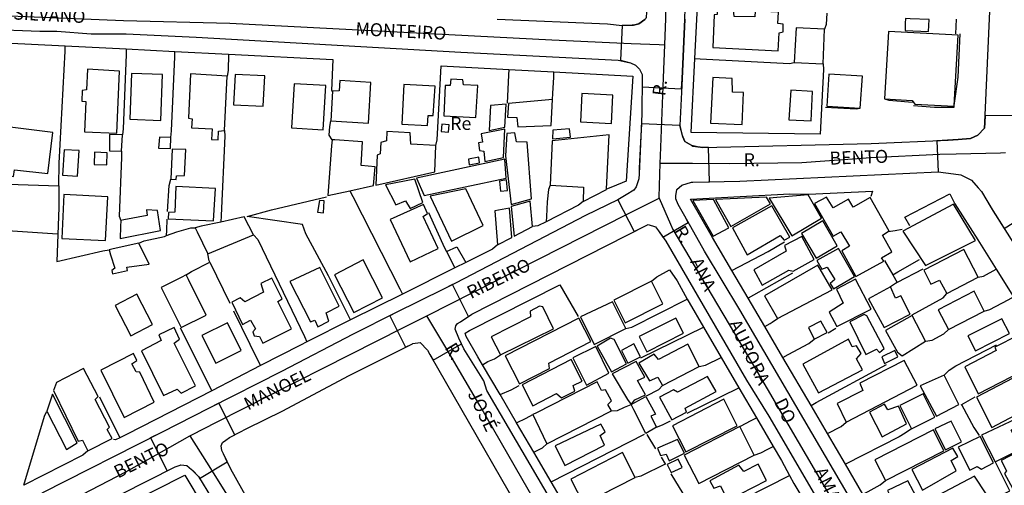
# Model space of a CAD drawing. Units: millimetres. Extents: x 185526 to 187942, y 1677057 to 1679832.
# Drawn here: x 187574 to 187764, y 1677760 to 1677850 of the extents above; entities that cross this region are included whole.
import ezdxf
from ezdxf.enums import TextEntityAlignment as Align

# ---------------------------------------------------------------- set-up
doc = ezdxf.new("R2010")
doc.units = ezdxf.units.MM
doc.header["$LTSCALE"] = 8
doc.header["$MEASUREMENT"] = 0
for name, color, linetype in [('V-CRUZAMENTO', 1, 'Continuous'), ('V-EDIFICACAO', 7, 'Continuous'), ('V-EIXO_DE_LOGRADOURO', 3, 'Continuous'), ('V-LOTE', 1, 'Continuous'), ('V-NOME_DOS_LOGRADOUROS', 7, 'Continuous'), ('V-QUADRA', 2, 'Continuous'), ('V-TESTADA', 161, 'Continuous')]:
    doc.layers.add(name, color=color, linetype=linetype)

msp = doc.modelspace()

# ---------------------------------------------------------------- linework, layer by layer
at = {"layer": 'V-CRUZAMENTO'}
for points in [[(187694.23, 1677838.73), (187694.23, 1677838.73), (187694.214, 1677836.821), (187701.823, 1677836.473), (187701.91, 1677838.38), (187701.91, 1677838.38), (187702.44, 1677849.85), (187702.44, 1677849.85), (187702.535, 1677851.925), (187695.166, 1677852.261), (187694.99, 1677850.18), (187694.99, 1677850.18), (187694.97, 1677849.99), (187694.75, 1677849.83), (187694.75, 1677849.83), (187693.61, 1677848.97), (187692.58, 1677848.7), (187692.32, 1677848.69), (187690.38, 1677848.64), (187690.05, 1677841.977), (187691.97, 1677841.43), (187692.97, 1677841.02), (187693.74, 1677840.22), (187694.23, 1677839.19)], [(187696.83, 1677809.86), (187697.35, 1677809.12), (187697.35, 1677809.12), (187698.211, 1677807.918), (187703.126, 1677810.701), (187702.43, 1677811.93), (187702.43, 1677811.93), (187701.16, 1677814.16), (187700.72, 1677815.29), (187700.7, 1677815.87), (187700.93, 1677817.04), (187701.89, 1677817.93), (187703.75, 1677818.45), (187704.02, 1677818.46), (187704.02, 1677818.46), (187707.189, 1677818.541), (187707.02, 1677825.158), (187705.91, 1677825.13), (187704.914, 1677825.284), (187703.81, 1677825.53), (187703.81, 1677825.53), (187702.47, 1677826.31), (187702.07, 1677827.19), (187702.07, 1677827.19), (187701.5, 1677829.4), (187694.083, 1677829.741), (187693.919, 1677826.188), (187693.69, 1677821.205), (187693.64, 1677820.11), (187693.6, 1677819.13), (187693.06, 1677817.56), (187692.61, 1677816.94), (187691.18, 1677816.07), (187689.56, 1677815.08), (187692.667, 1677808.97), (187695.36, 1677810.34)], [(187652.89, 1677786.15), (187653.37, 1677785.32), (187653.37, 1677785.32), (187654.001, 1677784.221), (187659.451, 1677787.348), (187658.95, 1677788.47), (187658.95, 1677788.47), (187658.2, 1677790.16), (187658.36, 1677790.81), (187658.69, 1677791.24), (187659.25, 1677791.61), (187659.25, 1677791.61), (187660.774, 1677792.631), (187657.725, 1677798.754), (187656.01, 1677797.9), (187656.01, 1677797.9), (187646.76, 1677793.3), (187646.76, 1677793.3), (187645.621, 1677792.732), (187648.632, 1677786.687), (187650.01, 1677787.38), (187650.01, 1677787.38), (187650.08, 1677787.42), (187651.47, 1677787.58)], [(187609.022, 1677761.402), (187614.316, 1677764.657), (187613.59, 1677766.17), (187613.59, 1677766.17), (187613.29, 1677766.79), (187613.19, 1677767.68), (187613.4, 1677768.35), (187614.08, 1677768.82), (187614.08, 1677768.82), (187614.77, 1677769.3), (187615.791, 1677769.84), (187612.706, 1677775.904), (187610.85, 1677774.96), (187601.67, 1677770.3), (187601.67, 1677770.3), (187599.566, 1677769.23), (187602.785, 1677762.9), (187604.28, 1677763.66), (187605.28, 1677764), (187605.28, 1677764), (187605.41, 1677764.05), (187606.53, 1677763.9), (187607.45, 1677763.18), (187608.79, 1677761.78)]]:
    msp.add_lwpolyline(points, close=True, dxfattribs=at)
msp.add_lwpolyline([(187769.616, 1677831.24), (187760.26, 1677831.309), (187760.2, 1677829.99), (187760.2, 1677829.99), (187760.15, 1677828.85), (187758.89, 1677827.54), (187757.49, 1677826.89), (187755.06, 1677826.7), (187750.987, 1677826.462), (187751.23, 1677820.48), (187754.16, 1677820.11), (187755.61, 1677819.92), (187757.63, 1677818.88), (187758.94, 1677817.41), (187759.02, 1677817.32), (187759.61, 1677816.66), (187761.839, 1677812.886), (187763.961, 1677809.54), (187771.605, 1677814.389)], dxfattribs=at)
at = {"layer": 'V-EDIFICACAO'}
for points in [[(187711.94, 1677850.4), (187711.83, 1677851.79), (187708.65, 1677851.97), (187708.65, 1677850.76), (187708.13, 1677850.73), (187707.84, 1677844.4), (187720.43, 1677843.74), (187720.61, 1677847.21), (187721.42, 1677847.4), (187721.42, 1677848.9), (187720.39, 1677849.01), (187720.5, 1677851.24), (187716, 1677851.42), (187715.96, 1677850.29), (187711.94, 1677850.4)], [(187744.94, 1677849.99), (187744.91, 1677849.07), (187744.87, 1677847.69), (187749.4, 1677847.47), (187749.51, 1677849.81), (187745.86, 1677849.95), (187744.94, 1677849.99)], [(187723.87, 1677848.2), (187723.5, 1677841.54), (187729.1, 1677841.29), (187729.35, 1677847.91), (187723.87, 1677848.2)], [(187754.33, 1677833.09), (187754.34, 1677833.09), (187754.35, 1677833.23), (187755.11, 1677846.81), (187741.65, 1677847.51), (187740.88, 1677834.52), (187746.22, 1677834.23), (187746.77, 1677833.49)], [(187587.4, 1677840.26), (187587.25, 1677836.27), (187586.37, 1677836.13), (187586.3, 1677834.08), (187587.07, 1677834.01), (187586.85, 1677828.19), (187593.07, 1677827.93), (187593.58, 1677839.86), (187587.4, 1677840.26)], [(187595.92, 1677839.38), (187595.59, 1677830.64), (187601.56, 1677830.38), (187601.89, 1677839.2), (187595.92, 1677839.38)], [(187607.26, 1677839.31), (187606.9, 1677830.79), (187607.59, 1677830.68), (187607.48, 1677828.96), (187611.4, 1677828.74), (187611.33, 1677826.69), (187612.57, 1677826.62), (187612.68, 1677828.3), (187613.78, 1677828.41), (187614.33, 1677838.91), (187607.26, 1677839.31)], [(187615.83, 1677839.24), (187615.57, 1677833.38), (187621.28, 1677833.13), (187621.57, 1677838.95), (187615.83, 1677839.24)], [(187657.42, 1677838.29), (187657.28, 1677837.08), (187656.33, 1677837.08), (187656.03, 1677831.26), (187662.22, 1677830.9), (187662.62, 1677837.08), (187659.8, 1677837.23), (187659.73, 1677838.21), (187657.42, 1677838.29)], [(187711.61, 1677835.84), (187711.57, 1677838.47), (187707.84, 1677838.62), (187707.4, 1677829.84), (187713.51, 1677829.58), (187713.73, 1677835.73), (187711.61, 1677835.84)], [(187730.2, 1677839.27), (187729.79, 1677833.13), (187736.23, 1677832.73), (187736.64, 1677838.91), (187730.2, 1677839.27)], [(187627.24, 1677837.41), (187626.69, 1677828.92), (187632.8, 1677828.55), (187633.35, 1677837.08), (187627.24, 1677837.41)], [(187636.02, 1677838.03), (187635.91, 1677836.06), (187634.63, 1677835.98), (187634.3, 1677830.31), (187641.51, 1677829.87), (187641.98, 1677837.67), (187636.02, 1677838.03)], [(187648.31, 1677837.3), (187647.95, 1677829.65), (187652.89, 1677829.4), (187653, 1677831.3), (187654.02, 1677831.3), (187654.35, 1677836.97), (187648.31, 1677837.3)], [(187722.84, 1677836.17), (187722.48, 1677830.46), (187726.79, 1677830.27), (187727.01, 1677835.95), (187722.84, 1677836.17)], [(187668.47, 1677833.6), (187668.29, 1677831.01), (187670.08, 1677830.9), (187670.27, 1677829.14), (187676.71, 1677829.36), (187676.96, 1677834.41), (187668.47, 1677833.6)], [(187682.6, 1677835.58), (187682.34, 1677830.09), (187688.3, 1677829.76), (187688.6, 1677835.21), (187682.6, 1677835.58)], [(187665, 1677833.24), (187664.78, 1677828.45), (187667.82, 1677829.07), (187668.03, 1677833.53), (187665, 1677833.24)], [(187572.51, 1677829.07), (187572.18, 1677826.84), (187565.81, 1677827.64), (187565.08, 1677821.71), (187569.18, 1677821.24), (187569.14, 1677819.52), (187571.37, 1677818.71), (187571.7, 1677819.7), (187573.2, 1677819.55), (187573.38, 1677820.84), (187579.79, 1677820.18), (187580.77, 1677828.04), (187572.51, 1677829.07)], [(187655.67, 1677829.65), (187655.56, 1677828.23), (187656.91, 1677828.12), (187657.1, 1677829.54), (187655.67, 1677829.65)], [(187663.24, 1677827.79), (187663.46, 1677826.18), (187662.69, 1677826.03), (187662.88, 1677824.6), (187663.72, 1677824.42), (187663.97, 1677822.48), (187667.52, 1677823.21), (187667.82, 1677828.66), (187663.24, 1677827.79)], [(187677.04, 1677828.48), (187676.96, 1677826.8), (187680.44, 1677827.16), (187680.25, 1677828.77), (187677.04, 1677828.48)], [(187591.68, 1677827.68), (187591.64, 1677824.49), (187593.98, 1677824.42), (187594.17, 1677827.57), (187591.68, 1677827.68)], [(187601.26, 1677827.16), (187601.12, 1677825.04), (187603.42, 1677824.97), (187603.46, 1677827.05), (187601.26, 1677827.16)], [(187654.5, 1677825.55), (187649.67, 1677825.81), (187649.59, 1677827.97), (187645.09, 1677828.26), (187644.99, 1677826.43), (187643.92, 1677826.14), (187643.81, 1677823.95), (187643.23, 1677823.69), (187642.94, 1677817.91), (187654.28, 1677820.47)], [(187669.72, 1677827.97), (187668.18, 1677827.82), (187667.93, 1677823.54), (187668.99, 1677814.18), (187672.9, 1677815.27), (187672.06, 1677826.21), (187670.05, 1677826.25), (187669.72, 1677827.97)], [(187676.52, 1677817.87), (187682.93, 1677817.51), (187682.85, 1677814.73), (187687.35, 1677817.07), (187687.35, 1677817.11), (187687.86, 1677827.57), (187676.89, 1677826.43)], [(187603.75, 1677824.86), (187603.5, 1677819.04), (187604.52, 1677818.97), (187604.56, 1677819.7), (187606.13, 1677819.74), (187606.35, 1677824.75), (187603.75, 1677824.86)], [(187637.93, 1677816.84), (187642.53, 1677817.83), (187642.79, 1677821.42), (187640.12, 1677821.68), (187640.41, 1677826.25), (187635.06, 1677826.61), (187634.52, 1677826.65), (187634.43, 1677825.5), (187633.72, 1677815.93)], [(187582.9, 1677824.68), (187582.6, 1677819.81), (187585.49, 1677819.66), (187585.79, 1677824.57), (187582.9, 1677824.68)], [(187588.75, 1677824.24), (187588.68, 1677821.9), (187591.13, 1677821.79), (187591.2, 1677824.13), (187588.75, 1677824.24)], [(187650.8, 1677819.26), (187652.23, 1677815.9), (187668.07, 1677819.23), (187667.78, 1677822.88), (187650.8, 1677819.26)], [(187660.79, 1677822.92), (187660.94, 1677821.82), (187662.88, 1677822.23), (187662.77, 1677823.29), (187660.79, 1677822.92)], [(187644.8, 1677817.94), (187646.78, 1677814.1), (187648.64, 1677814.91), (187649.56, 1677813.41), (187652.01, 1677814.58), (187650.47, 1677819.08), (187644.8, 1677817.94)], [(187604.45, 1677817.62), (187604.23, 1677812.71), (187603.02, 1677812.64), (187602.95, 1677811.4), (187611.69, 1677811.03), (187612.06, 1677817.25), (187604.45, 1677817.62)], [(187653.44, 1677815.79), (187657.53, 1677807.15), (187663.64, 1677810.12), (187660.28, 1677817.21), (187653.44, 1677815.79)], [(187666.79, 1677818.64), (187666.97, 1677816.74), (187668.33, 1677816.88), (187668.14, 1677818.9), (187666.79, 1677818.64)], [(187582.86, 1677816.12), (187582.49, 1677807.66), (187590.91, 1677807.22), (187591.35, 1677815.68), (187582.86, 1677816.12)], [(187708.35, 1677815.13), (187711.28, 1677809.93), (187718.93, 1677814.29), (187718.2, 1677815.6), (187708.35, 1677815.13)], [(187718.67, 1677815.42), (187723.06, 1677808.14), (187728.77, 1677811.54), (187726.21, 1677816.01), (187718.67, 1677815.42)], [(187741.64, 1677808.96), (187741.83, 1677809.07), (187738.12, 1677815.53), (187734.88, 1677813.66), (187733.97, 1677815.21), (187731.02, 1677813.52), (187729.71, 1677815.62), (187727.41, 1677814.35), (187731.01, 1677808.11), (187732.48, 1677808.92), (187734.15, 1677806.13), (187732.67, 1677805.23), (187735.41, 1677800.34), (187740.75, 1677803.28), (187740.35, 1677803.94), (187742.29, 1677805.06), (187740.5, 1677808.28)], [(187632.11, 1677814.94), (187631.74, 1677812.68), (187632.84, 1677812.6), (187632.98, 1677814.91), (187632.11, 1677814.94)], [(187652.05, 1677811.87), (187652.89, 1677812.42), (187652.12, 1677814.21), (187645.72, 1677811.29), (187649.59, 1677803.16), (187654.94, 1677805.72), (187652.05, 1677811.87)], [(187665.88, 1677812.93), (187666.35, 1677806.42), (187669.13, 1677807.85), (187668.69, 1677813.48), (187665.88, 1677812.93)], [(187669.02, 1677813.81), (187669.61, 1677808.1), (187673.12, 1677809.97), (187672.64, 1677814.83), (187669.02, 1677813.81)], [(187707.99, 1677815.13), (187704, 1677814.94), (187707.91, 1677808.07), (187710.95, 1677809.71), (187707.99, 1677815.13)], [(187711.61, 1677809.68), (187714.43, 1677804.48), (187720.83, 1677808.18), (187721.56, 1677807.33), (187722.7, 1677807.92), (187719.18, 1677813.92), (187711.61, 1677809.68)], [(187744.43, 1677809.05), (187748.82, 1677802.43), (187758.4, 1677807.26), (187754.2, 1677814.25), (187744.43, 1677809.05)], [(187593.84, 1677811.1), (187593.79, 1677809.96), (187593.69, 1677807.63), (187601.45, 1677809.16), (187600.9, 1677813.01), (187598.81, 1677813.12), (187598.89, 1677812.09), (187594.45, 1677811.22), (187593.84, 1677811.1)], [(187610.59, 1677804.66), (187619.41, 1677808.32), (187617.58, 1677811.8), (187613.08, 1677810.8), (187609.34, 1677809.98), (187608.14, 1677809.71), (187608.51, 1677808.94)], [(187724.89, 1677808.62), (187727.74, 1677803.82), (187731.77, 1677806.24), (187729.03, 1677811.03), (187724.89, 1677808.62)], [(187721.63, 1677806.27), (187721.96, 1677805.18), (187715.71, 1677801.63), (187717.35, 1677798.66), (187722.48, 1677801.55), (187723.32, 1677801.33), (187727.38, 1677803.6), (187724.96, 1677807.99), (187721.63, 1677806.27)], [(187591.57, 1677805.43), (187591.87, 1677804.46), (187592.67, 1677801.92), (187592.12, 1677801.48), (187592.23, 1677800.82), (187595.15, 1677801.48), (187595.01, 1677802.1), (187599.32, 1677802.72), (187597.31, 1677806.75), (187592.38, 1677805.62), (187591.57, 1677805.43)], [(187727.89, 1677803.38), (187728.84, 1677801.7), (187729.87, 1677802.14), (187731.37, 1677799.72), (187730.45, 1677798.96), (187731.07, 1677797.93), (187735.1, 1677800.31), (187732.03, 1677805.72), (187727.89, 1677803.38)], [(187748.45, 1677801.55), (187749.84, 1677798.81), (187751.49, 1677799.58), (187752.92, 1677797.05), (187758.95, 1677800.16), (187756.21, 1677805.54), (187748.45, 1677801.55)], [(187626.4, 1677799.32), (187630.35, 1677791.57), (187631.19, 1677791.89), (187631.81, 1677790.65), (187633.9, 1677791.71), (187633.39, 1677793.29), (187635.87, 1677794.57), (187632.14, 1677802.07), (187626.4, 1677799.32)], [(187635, 1677800.64), (187638.73, 1677793.39), (187644.22, 1677796.21), (187640.48, 1677803.53), (187635, 1677800.64)], [(187728.09, 1677802.47), (187717.81, 1677796.61), (187720.27, 1677792.24), (187730.81, 1677797.75), (187728.09, 1677802.47)], [(187606.42, 1677800.64), (187605.46, 1677800.15), (187601.63, 1677798.22), (187605.47, 1677790.5), (187610.3, 1677792.88), (187606.87, 1677799.75), (187606.42, 1677800.64)], [(187620.8, 1677798.99), (187621.31, 1677797.31), (187617.69, 1677795.44), (187616.81, 1677796.18), (187615.24, 1677795.37), (187617.29, 1677791.09), (187618.83, 1677791.93), (187619.78, 1677790.21), (187619.26, 1677789.66), (187619.52, 1677788.89), (187620.54, 1677788.78), (187621.2, 1677787.5), (187626.69, 1677790.21), (187624.06, 1677795.48), (187624.9, 1677796.03), (187622.92, 1677799.98), (187620.8, 1677798.99)], [(187688.78, 1677795.74), (187690.94, 1677791.38), (187698.22, 1677795.04), (187696.02, 1677799.4), (187688.78, 1677795.74)], [(187731.66, 1677797.86), (187732.94, 1677795.15), (187730.23, 1677793.47), (187731.7, 1677790.69), (187738.35, 1677794.05), (187735.35, 1677799.83), (187731.66, 1677797.86)], [(187737.81, 1677795.99), (187740.84, 1677790.47), (187745.82, 1677793.03), (187744.03, 1677796.58), (187743, 1677796.14), (187742.05, 1677798.33), (187737.81, 1677795.99)], [(187592.74, 1677794.71), (187595.78, 1677788.86), (187599.91, 1677791.05), (187596.95, 1677796.94), (187592.74, 1677794.71)], [(187751.27, 1677793.91), (187753.21, 1677790.14), (187760.09, 1677793.65), (187758.15, 1677797.49), (187751.27, 1677793.91)], [(187674.47, 1677794.57), (187672.64, 1677793.65), (187672.72, 1677792.55), (187665.14, 1677788.71), (187666.94, 1677785.2), (187677.14, 1677790.21), (187675.13, 1677794.46), (187674.47, 1677794.57)], [(187682.34, 1677792.55), (187685.01, 1677787.21), (187691.08, 1677790.28), (187688.52, 1677795.44), (187682.34, 1677792.55)], [(187737, 1677792.99), (187734.22, 1677791.6), (187737.29, 1677785.31), (187739.34, 1677786.3), (187739.96, 1677785.71), (187740.84, 1677786.44), (187737.51, 1677792.74), (187737, 1677792.99)], [(187741.1, 1677789.92), (187743.4, 1677785.75), (187744.28, 1677785.02), (187748.82, 1677787.87), (187746.22, 1677792.81), (187741.1, 1677789.92)], [(187609.46, 1677788.97), (187612.13, 1677783.63), (187617, 1677786.04), (187614.36, 1677791.42), (187609.46, 1677788.97)], [(187667.85, 1677785.05), (187670.6, 1677779.64), (187676.41, 1677782.6), (187676.27, 1677783.63), (187684.32, 1677787.8), (187682.01, 1677792.3), (187667.85, 1677785.05)], [(187693.65, 1677788.75), (187695.11, 1677785.78), (187702.17, 1677789.41), (187700.71, 1677792.3), (187693.65, 1677788.75)], [(187726.24, 1677790.5), (187727.38, 1677788.24), (187729.87, 1677789.52), (187728.62, 1677791.71), (187726.24, 1677790.5)], [(187756.98, 1677788.86), (187758.44, 1677785.97), (187764.95, 1677789.33), (187763.49, 1677792.19), (187756.98, 1677788.86)], [(187597.79, 1677785.97), (187602.07, 1677777.37), (187604.7, 1677778.65), (187605.47, 1677777.88), (187608.25, 1677779.27), (187604.12, 1677787.47), (187605.14, 1677788.24), (187604.12, 1677790.47), (187601.15, 1677789.08), (187601.59, 1677787.98), (187597.79, 1677785.97)], [(187756.36, 1677782.93), (187758.92, 1677777.7), (187769.67, 1677783.26), (187766.71, 1677789.04), (187762.17, 1677786.7), (187762.43, 1677786.04), (187756.36, 1677782.93)], [(187688.12, 1677788.42), (187685.6, 1677786.92), (187688.34, 1677781.94), (187691.19, 1677783.52), (187688.82, 1677788.2), (187688.12, 1677788.42)], [(187690.24, 1677786.04), (187691.45, 1677783.63), (187693.9, 1677784.83), (187692.62, 1677787.36), (187690.24, 1677786.04)], [(187693.61, 1677783.63), (187695.66, 1677780.22), (187697.23, 1677780.96), (187698.15, 1677779.35), (187705.21, 1677783), (187703.05, 1677787.28), (187697.38, 1677784.32), (187696.57, 1677785.38), (187693.61, 1677783.63)], [(187725.15, 1677783.44), (187728.18, 1677777.92), (187736.64, 1677782.35), (187735.54, 1677784.43), (187736.38, 1677785.46), (187735.54, 1677786.96), (187734.7, 1677786.77), (187734, 1677788.24), (187725.15, 1677783.44)], [(187596.8, 1677781.98), (187595.96, 1677783.52), (187596.91, 1677784.14), (187596.29, 1677785.49), (187589.96, 1677782.27), (187594.49, 1677773.16), (187600.24, 1677776.13), (187597.5, 1677781.87), (187596.8, 1677781.98)], [(187680.91, 1677784.65), (187683.51, 1677779.42), (187687.83, 1677781.69), (187685.34, 1677786.81), (187680.91, 1677784.65)], [(187740.37, 1677784.83), (187740.88, 1677783.59), (187743.48, 1677784.87), (187742.89, 1677786.08), (187740.37, 1677784.83)], [(187671.11, 1677779.46), (187673.16, 1677775.43), (187677.73, 1677777.77), (187678.72, 1677776.93), (187681.28, 1677778.25), (187680.95, 1677779.31), (187682.71, 1677780.19), (187680.55, 1677784.36), (187671.11, 1677779.46)], [(187692.11, 1677775.65), (187692.81, 1677776.03), (187694.96, 1677777.19), (187696.82, 1677773.82), (187695.89, 1677773.4), (187696.98, 1677771.33), (187694.96, 1677770.09), (187692.62, 1677774.66), (187692.11, 1677775.65), (187692.81, 1677776.55), (187694.87, 1677777.55), (187693.33, 1677780.28), (187694.73, 1677780.93), (187693.08, 1677783.97), (187688.46, 1677781.57), (187691.42, 1677776.66)], [(187736.16, 1677779.78), (187736.75, 1677778.36), (187731.77, 1677775.87), (187733.49, 1677772.25), (187747.17, 1677779.38), (187744.68, 1677784.17), (187736.16, 1677779.78)], [(187586.63, 1677782.6), (187581.43, 1677779.93), (187580.85, 1677778.36), (187585.64, 1677768.59), (187586.48, 1677768.81), (187587.51, 1677766.72), (187592.15, 1677769.1), (187591.2, 1677770.86), (187591.64, 1677771.33), (187588.9, 1677776.6), (187589.48, 1677777.19), (187586.63, 1677782.6)], [(187747.76, 1677779.24), (187750.9, 1677773.45), (187755.22, 1677775.65), (187752.37, 1677781.32), (187747.76, 1677779.24)], [(187758.62, 1677777.11), (187761.59, 1677771.22), (187772.89, 1677777.19), (187769.93, 1677782.97), (187758.62, 1677777.11)], [(187673.16, 1677773.71), (187673.74, 1677772.53), (187675.9, 1677768.11), (187688.34, 1677774.44), (187687.61, 1677775.65), (187688.3, 1677776.35), (187687.17, 1677778.47), (187686.4, 1677778.39), (187685.56, 1677780.04), (187673.89, 1677774.08), (187673.16, 1677773.71)], [(187701.07, 1677778.06), (187700.3, 1677778.5), (187697.6, 1677777.11), (187699.94, 1677772.72), (187702.79, 1677774.22), (187702.54, 1677774.96), (187708.5, 1677778.14), (187706.82, 1677781.03), (187701.07, 1677778.06)], [(187580.67, 1677777.63), (187579.6, 1677774.37), (187583.37, 1677767.02), (187585.46, 1677768.26), (187580.67, 1677777.63)], [(187743.84, 1677775.47), (187746.11, 1677771), (187750.58, 1677773.24), (187748.34, 1677777.74), (187743.84, 1677775.47)], [(187700.09, 1677771.59), (187702.65, 1677766.54), (187712.52, 1677771.55), (187709.96, 1677776.71), (187700.09, 1677771.59)], [(187741.54, 1677774.66), (187740.92, 1677775.72), (187738.03, 1677774.22), (187740.44, 1677769.47), (187745.12, 1677771.92), (187743.59, 1677775.32), (187741.54, 1677774.66)], [(187677.51, 1677767.71), (187679.34, 1677763.94), (187686.99, 1677767.82), (187686.15, 1677769.72), (187687.1, 1677770.38), (187686.29, 1677771.85), (187677.51, 1677767.71)], [(187750.61, 1677770.97), (187752.66, 1677766.94), (187755.7, 1677768.48), (187753.72, 1677772.43), (187750.61, 1677770.97)], [(187759.58, 1677769.76), (187762.21, 1677764.64), (187767.19, 1677767.16), (187765.32, 1677770.71), (187766.67, 1677771.66), (187766.12, 1677772.83), (187759.58, 1677769.76)], [(187702.35, 1677765.92), (187705.17, 1677760.47), (187715.78, 1677765.92), (187713.04, 1677771.41), (187702.35, 1677765.92)], [(187739.05, 1677765), (187741.1, 1677761.02), (187752.33, 1677766.72), (187750.36, 1677770.78), (187739.05, 1677765)], [(187701.07, 1677768.95), (187697.16, 1677767.24), (187697.78, 1677765.84), (187698.84, 1677766.1), (187699.46, 1677764.82), (187702.39, 1677766.32), (187701.07, 1677768.95)], [(187755.11, 1677767.42), (187757.31, 1677763.03), (187758.77, 1677763.76), (187759.61, 1677763.21), (187761.88, 1677764.45), (187759.32, 1677769.5), (187755.11, 1677767.42)], [(187680.51, 1677761.31), (187682.93, 1677756.52), (187692.91, 1677761.64), (187690.46, 1677766.43), (187680.51, 1677761.31)], [(187746.15, 1677763.17), (187748.2, 1677759.19), (187754.71, 1677762.92), (187753.76, 1677764.89), (187755.04, 1677765.66), (187754.09, 1677767.24), (187746.15, 1677763.17)], [(187766.45, 1677766.47), (187763.34, 1677764.86), (187764.37, 1677762.88), (187764, 1677762.41), (187765.54, 1677759.55), (187771.72, 1677762.74), (187769.75, 1677766.8), (187767.22, 1677765.59), (187766.45, 1677766.47)], [(187699.02, 1677764.13), (187699.83, 1677762.55), (187701.91, 1677763.54), (187701.15, 1677765.15), (187699.02, 1677764.13)], [(187707.26, 1677760.98), (187708.02, 1677759.55), (187709.3, 1677759.99), (187710.66, 1677757.17), (187718.16, 1677761.02), (187716.55, 1677764.16), (187713.84, 1677762.77), (187712.82, 1677763.98), (187707.26, 1677760.98)], [(187741.46, 1677759.08), (187743.66, 1677754.76), (187747.57, 1677756.84), (187745.42, 1677760.98), (187741.46, 1677759.08)], [(187758.26, 1677761.89), (187748.86, 1677756.92), (187751.16, 1677753.08), (187760.49, 1677758.49), (187758.26, 1677761.89)]]:
    msp.add_lwpolyline(points, close=True, dxfattribs=at)
at = {"layer": 'V-EIXO_DE_LOGRADOURO'}
for points in [[(187701.93, 1677909.29), (187701.51, 1677900.95), (187700.91, 1677889.09), (187698.76, 1677851.44), (187698.71, 1677850.01), (187698.52, 1677844.92)], [(187547.68, 1677851.73), (187553.38, 1677851.29), (187553.63, 1677851.27), (187594.35, 1677849.63), (187614.86, 1677849.12), (187676.84, 1677845.89), (187692.15, 1677845.2), (187697.49, 1677844.96), (187698.52, 1677844.92)], [(187698.52, 1677844.92), (187698.28, 1677838.54), (187697.72, 1677823.53), (187697.67, 1677822.16)], [(187697.67, 1677822.16), (187703.91, 1677822.12), (187711.1, 1677822.08), (187724.98, 1677822.26), (187738.27, 1677823.26), (187751.56, 1677823.89), (187754.68, 1677823.96), (187763.23, 1677824.15), (187764.23, 1677824.17)], [(187697.67, 1677822.16), (187697.42, 1677815.56), (187697.48, 1677815.42)], [(187652.8, 1677792.77), (187657.44, 1677795.12), (187691.21, 1677812.24), (187696.48, 1677814.91), (187697.48, 1677815.42)], [(187697.48, 1677815.42), (187699.67, 1677810.4), (187700.12, 1677809.38), (187716.34, 1677782.08), (187749.28, 1677725.77), (187761.76, 1677705.42), (187762.4, 1677704.37)], [(187607.14, 1677769.61), (187607.49, 1677769.81), (187612.28, 1677772.24), (187648.3, 1677790.49), (187652.8, 1677792.77)], [(187717.18, 1677681.33), (187662.99, 1677775.45), (187656.23, 1677786.94), (187652.8, 1677792.77)], [(187581.46, 1677755.79), (187594.79, 1677762.67), (187603.3, 1677767.45), (187607.14, 1677769.61)], [(187607.14, 1677769.61), (187610.31, 1677764.57), (187621.94, 1677746.04), (187642.17, 1677710.27), (187660.92, 1677678.2), (187674.28, 1677656.94), (187674.94, 1677655.9)]]:
    msp.add_lwpolyline(points, dxfattribs=at)
at = {"layer": 'V-LOTE'}
for points in [[(187704.38, 1677842.29), (187704.88, 1677852.33)], [(187729.77, 1677851.02), (187729.67, 1677848.85), (187729.35, 1677847.91)], [(187754.7, 1677849.84), (187754.57, 1677847.03)], [(187553.21, 1677846.23), (187583.15, 1677844.72)], [(187581.89, 1677817.75), (187581.99, 1677822.12), (187583.1, 1677843.7), (187583.15, 1677844.72)], [(187583.15, 1677844.72), (187594.9, 1677844.13)], [(187594.9, 1677844.13), (187594.86, 1677843.07), (187594.31, 1677828.75), (187594.17, 1677827.57)], [(187594.9, 1677844.13), (187604.25, 1677843.66)], [(187603.46, 1677827.05), (187603.59, 1677828.34), (187604.21, 1677842.59), (187604.25, 1677843.66)], [(187604.25, 1677843.66), (187614.59, 1677843.14)], [(187614.59, 1677843.14), (187614.48, 1677840), (187614.33, 1677838.91)], [(187614.59, 1677843.14), (187634.65, 1677842.13), (187634.42, 1677836.12), (187634.63, 1677835.98)], [(187729.1, 1677841.29), (187729.18, 1677840.2), (187728.51, 1677827.7), (187703.67, 1677828.04), (187704.38, 1677842.29)], [(187704.38, 1677842.29), (187705.39, 1677842.24), (187722.62, 1677841.33), (187723.5, 1677841.54)], [(187654.5, 1677825.55), (187654.76, 1677826.63), (187655.53, 1677840.86), (187668.53, 1677840.17)], [(187668.53, 1677840.17), (187668.49, 1677839.11), (187668.26, 1677833.72)], [(187668.53, 1677840.17), (187677.25, 1677839.7)], [(187676.96, 1677834.41), (187677.04, 1677835.58), (187677.2, 1677838.7), (187677.25, 1677839.7)], [(187677.25, 1677839.7), (187692.41, 1677838.9), (187691.17, 1677818.69), (187688.53, 1677817.59), (187687.35, 1677817.11)], [(187634.52, 1677826.65), (187633.96, 1677827.5), (187634.06, 1677829.17), (187634.3, 1677830.31)], [(187613.78, 1677828.41), (187613.9, 1677827.33), (187613.14, 1677812.09), (187613.08, 1677810.8)], [(187593.98, 1677824.42), (187594, 1677823.22), (187593.49, 1677811.96), (187593.84, 1677811.1)], [(187551.06, 1677818.94), (187557.39, 1677818.64), (187560.36, 1677818.67), (187563.25, 1677818.42), (187568.71, 1677818.38), (187572.07, 1677818.07), (187581.89, 1677817.75)], [(187581.89, 1677817.75), (187581.88, 1677813.59), (187581.5, 1677803.23), (187590.38, 1677805.23), (187591.57, 1677805.43)], [(187602.86, 1677812.86), (187603.13, 1677817.84), (187603.5, 1677819.04)], [(187676.52, 1677817.87), (187676.21, 1677817.06), (187675.94, 1677814.67), (187675.79, 1677811.87), (187675.73, 1677810.87)], [(187638.09, 1677791.95), (187637.58, 1677792.97), (187633.81, 1677800.47), (187629.44, 1677808.55), (187628.8, 1677810.32), (187618.19, 1677811.84), (187622.83, 1677813.16), (187633.47, 1677815.68)], [(187637.93, 1677816.84), (187638.52, 1677815.69), (187647.56, 1677797.93), (187648.07, 1677796.92)], [(187726.35, 1677816.16), (187738.6, 1677816.72), (187738.26, 1677815.75)], [(187745.76, 1677810.04), (187744.84, 1677811.77), (187753.47, 1677816.22), (187754.45, 1677814.31)], [(187682.85, 1677814.73), (187681.99, 1677814.04), (187675.73, 1677810.87)], [(187653.1, 1677812.65), (187656.2, 1677805.85), (187656.57, 1677805.11)], [(187581.66, 1677808.47), (187563.28, 1677809.66), (187556.64, 1677809.77), (187551.05, 1677810.08), (187550.05, 1677810.14)], [(187602.65, 1677808.2), (187602.69, 1677809.2), (187602.79, 1677811.33)], [(187602.65, 1677808.2), (187604.6, 1677808.92), (187607.34, 1677809.67), (187608.14, 1677809.71)], [(187675.73, 1677810.87), (187674.15, 1677810.07), (187673.12, 1677809.97)], [(187597.31, 1677806.75), (187598.35, 1677807.17), (187602.23, 1677808.04), (187602.65, 1677808.2)], [(187619.41, 1677808.32), (187620.2, 1677807.47), (187629.21, 1677788.76), (187629.69, 1677787.76)], [(187711.53, 1677801.47), (187707.8, 1677807.83)], [(187741.64, 1677808.96), (187742.96, 1677809.18), (187744.33, 1677809.41)], [(187656.57, 1677805.11), (187658.53, 1677806.05), (187660.25, 1677803)], [(187666.35, 1677806.42), (187665.4, 1677805.57), (187660.25, 1677803)], [(187711.53, 1677801.47), (187718.47, 1677805.14), (187721.66, 1677807.01)], [(187758.88, 1677807.37), (187762.4, 1677801.72)], [(187610.96, 1677803.05), (187610.83, 1677803.3), (187610.59, 1677804.66)], [(187656.57, 1677805.11), (187658.17, 1677801.96)], [(187606.42, 1677800.64), (187607.46, 1677801.26), (187610.96, 1677803.05)], [(187610.96, 1677803.05), (187614.83, 1677795.17)], [(187660.25, 1677803), (187658.17, 1677801.96)], [(187740.9, 1677803.4), (187742.48, 1677800.66)], [(187742.48, 1677800.66), (187743.48, 1677801.23), (187747.62, 1677803.57)], [(187658.17, 1677801.96), (187648.07, 1677796.92)], [(187696.02, 1677799.4), (187697.05, 1677800.24), (187699.51, 1677801.59), (187700.97, 1677799.5), (187702.93, 1677795.94)], [(187714.67, 1677796.12), (187711.53, 1677801.47)], [(187723.21, 1677800.97), (187715.67, 1677796.69), (187714.67, 1677796.12)], [(187742.48, 1677800.66), (187743.36, 1677799.13)], [(187748.26, 1677801.74), (187743.36, 1677799.13)], [(187758.95, 1677800.16), (187759.97, 1677800.35), (187762.4, 1677801.72)], [(187762.4, 1677801.72), (187765.74, 1677796.37)], [(187663.51, 1677783.29), (187662.61, 1677784.82), (187660.37, 1677788.74), (187660.18, 1677789.38), (187660.99, 1677789.91), (187678.39, 1677798.73), (187681.93, 1677792.63)], [(187743.36, 1677799.13), (187743, 1677798.96), (187742.05, 1677798.33)], [(187648.07, 1677796.92), (187638.09, 1677791.95)], [(187746.26, 1677792.94), (187752.19, 1677796.22), (187752.92, 1677797.05)], [(187760.09, 1677793.65), (187761.18, 1677793.95), (187764.71, 1677795.83), (187765.74, 1677796.37)], [(187691.08, 1677790.28), (187692.26, 1677790.55), (187702.93, 1677795.94)], [(187702.93, 1677795.94), (187703.27, 1677795.33), (187706.04, 1677790.59)], [(187717.84, 1677790.7), (187714.67, 1677796.12)], [(187615.51, 1677793.71), (187620.21, 1677784.16), (187620.71, 1677783.15)], [(187638.09, 1677791.95), (187629.69, 1677787.76)], [(187717.84, 1677790.7), (187718.86, 1677791.27), (187719.25, 1677791.5), (187720.27, 1677792.24)], [(187721.32, 1677784.74), (187717.84, 1677790.7)], [(187605.25, 1677790.41), (187611.34, 1677778.32)], [(187693.97, 1677784.65), (187706.04, 1677790.59)], [(187706.04, 1677790.59), (187709.48, 1677784.7)], [(187730.03, 1677789.45), (187731.56, 1677790.39)], [(187748.82, 1677787.87), (187750.07, 1677788.04), (187752.32, 1677789.29), (187753.21, 1677790.14)], [(187629.69, 1677787.76), (187628.41, 1677787.12), (187620.71, 1677783.15)], [(187721.32, 1677784.74), (187722.34, 1677785.29), (187726.32, 1677787.43), (187727.38, 1677788.24)], [(187752.37, 1677781.32), (187753.34, 1677782.26), (187754.67, 1677783.12), (187762.46, 1677787.15)], [(187663.51, 1677783.29), (187664.52, 1677783.93), (187665.77, 1677784.47), (187666.94, 1677785.2)], [(187620.71, 1677783.15), (187611.34, 1677778.32)], [(187666.86, 1677777.59), (187663.51, 1677783.29)], [(187705.21, 1677783), (187706.43, 1677783.21), (187709.48, 1677784.7)], [(187709.48, 1677784.7), (187712.87, 1677778.89)], [(187726.75, 1677775.49), (187721.32, 1677784.74)], [(187726.75, 1677775.49), (187727.75, 1677776.03), (187741.28, 1677783.37)], [(187666.86, 1677777.59), (187669.01, 1677778.49), (187670.53, 1677779.33)], [(187695.05, 1677777.34), (187697.46, 1677778.58), (187698.15, 1677779.35)], [(187611.34, 1677778.32), (187595.08, 1677769.94), (187593.68, 1677769.26)], [(187670.06, 1677772.15), (187666.86, 1677777.59)], [(187702.9, 1677774), (187712.87, 1677778.89)], [(187712.87, 1677778.89), (187716.24, 1677773.11)], [(187589.71, 1677777.16), (187593.68, 1677769.26)], [(187688.34, 1677774.44), (187689.46, 1677774.52), (187690.81, 1677775.17), (187692.11, 1677775.65)], [(187729.91, 1677770.08), (187726.75, 1677775.49)], [(187755.65, 1677775.63), (187758.34, 1677777.13)], [(187755.73, 1677775.67), (187758.11, 1677771.24), (187759.14, 1677769.7)], [(187587.51, 1677766.72), (187586.54, 1677765.94), (187575.16, 1677760.12), (187579.15, 1677773.45), (187579.6, 1677774.37)], [(187670.06, 1677772.15), (187671.89, 1677773.04), (187673.16, 1677773.71)], [(187673.36, 1677766.52), (187670.06, 1677772.15)], [(187696.98, 1677771.33), (187698.16, 1677771.74), (187699.71, 1677772.53)], [(187713.16, 1677771.48), (187715.24, 1677772.58), (187716.24, 1677773.11)], [(187716.24, 1677773.11), (187719.49, 1677767.56)], [(187729.91, 1677770.08), (187732.58, 1677771.46), (187733.49, 1677772.25)], [(187676.73, 1677760.78), (187694.68, 1677769.95)], [(187695.16, 1677769.88), (187696.83, 1677767.16)], [(187733.38, 1677764.16), (187729.91, 1677770.08)], [(187746.11, 1677771), (187744.91, 1677770.16), (187743.71, 1677769.45), (187733.38, 1677764.16)], [(187593.68, 1677769.26), (187592.84, 1677768.86), (187592.45, 1677768.94)], [(187673.36, 1677766.52), (187675.04, 1677767.33), (187675.9, 1677768.11)], [(187676.73, 1677760.78), (187673.36, 1677766.52)], [(187715.78, 1677765.92), (187717.08, 1677766.36), (187718.46, 1677767.05), (187719.49, 1677767.56)], [(187719.49, 1677767.56), (187721.04, 1677764.91), (187722.63, 1677761.97)], [(187698.67, 1677764.17), (187693.96, 1677761.85), (187692.91, 1677761.64)], [(187697.89, 1677765.52), (187698.72, 1677764.09)], [(187736.76, 1677758.4), (187733.38, 1677764.16)], [(187743.03, 1677747.7), (187744.06, 1677748.24), (187765.06, 1677759.06), (187762.31, 1677764.55)], [(187699.75, 1677762.32), (187702.05, 1677758.51)], [(187589.39, 1677752.08), (187588.77, 1677753.28), (187606.15, 1677762.05), (187609.67, 1677756.14)], [(187680.2, 1677754.88), (187676.73, 1677760.78)], [(187709.86, 1677755.51), (187722.63, 1677761.97)], [(187722.63, 1677761.97), (187723.43, 1677760.48), (187725.79, 1677756.46)], [(187736.76, 1677758.4), (187737.76, 1677758.93), (187740.08, 1677760.18), (187741.1, 1677761.02)]]:
    msp.add_lwpolyline(points, dxfattribs=at)
at = {"layer": 'V-QUADRA'}
for points in [[(187702.44, 1677849.85), (187701.91, 1677838.38), (187701.91, 1677838.38), (187701.5, 1677829.4), (187701.96, 1677827.42), (187702.07, 1677827.19), (187702.07, 1677827.19), (187702.47, 1677826.31), (187703.81, 1677825.53), (187703.81, 1677825.53), (187703.97, 1677825.43), (187705.91, 1677825.13), (187738.36, 1677825.95), (187753.15, 1677826.55), (187755.06, 1677826.7), (187755.06, 1677826.7), (187757.49, 1677826.89), (187758.89, 1677827.54), (187760.15, 1677828.85), (187760.2, 1677829.99), (187760.2, 1677829.99), (187765.3, 1677942.85)], [(187666.33, 1677849.88), (187687.57, 1677848.98), (187690.38, 1677848.64), (187692.32, 1677848.69), (187692.32, 1677848.69), (187692.58, 1677848.7), (187693.61, 1677848.97), (187694.75, 1677849.83)], [(187568.08, 1677847.95), (187578.22, 1677847.53), (187581.51, 1677847.56), (187588.11, 1677847.04), (187594.85, 1677847.02), (187608.35, 1677846.38), (187659.33, 1677843.5), (187689.59, 1677842), (187691.68, 1677841.55), (187691.97, 1677841.43), (187692.97, 1677841.02), (187693.74, 1677840.22), (187694.23, 1677839.19), (187694.23, 1677838.73), (187694.17, 1677831.64), (187693.64, 1677820.11), (187693.6, 1677819.13), (187693.06, 1677817.56), (187692.61, 1677816.94), (187691.18, 1677816.07), (187689.56, 1677815.08), (187683.34, 1677812.04), (187658.3, 1677799.04), (187656.01, 1677797.9), (187646.76, 1677793.3), (187638.61, 1677789.24), (187624.77, 1677782.04), (187610.85, 1677774.96), (187601.67, 1677770.3), (187578.64, 1677758.59)], [(187744.95, 1677739.41), (187713.03, 1677793.91), (187706.23, 1677805.22), (187702.43, 1677811.93), (187701.16, 1677814.16), (187700.72, 1677815.29), (187700.7, 1677815.87), (187700.93, 1677817.04), (187701.89, 1677817.93), (187703.75, 1677818.45), (187704.02, 1677818.46), (187713.03, 1677818.69), (187751.23, 1677820.48), (187754.16, 1677820.11), (187755.61, 1677819.92), (187757.63, 1677818.88), (187758.94, 1677817.41), (187759.02, 1677817.32), (187759.61, 1677816.66), (187761.43, 1677813.53), (187769.48, 1677800.84)], [(187676.85, 1677757.02), (187664.35, 1677778.34), (187663.72, 1677780.23), (187659.87, 1677786.41), (187658.95, 1677788.47), (187658.2, 1677790.16), (187658.36, 1677790.81), (187658.69, 1677791.24), (187659.25, 1677791.61), (187661.43, 1677793.07), (187691.23, 1677808.24), (187695.36, 1677810.34), (187696.83, 1677809.86), (187697.35, 1677809.12), (187698.79, 1677807.11), (187714.33, 1677780.37), (187718.62, 1677773.39), (187727.34, 1677758.44)], [(187622.95, 1677749.1), (187615, 1677763.23), (187613.59, 1677766.17), (187613.29, 1677766.79), (187613.19, 1677767.68), (187613.4, 1677768.35), (187614.08, 1677768.82), (187614.77, 1677769.3), (187618.21, 1677771.12), (187624.88, 1677774.4), (187637.8, 1677781.24), (187650.01, 1677787.38), (187650.08, 1677787.42), (187651.47, 1677787.58), (187652.89, 1677786.15), (187653.37, 1677785.32), (187676.01, 1677745.87)], [(187583.53, 1677753.11), (187604.28, 1677763.66), (187605.28, 1677764), (187605.41, 1677764.05), (187606.53, 1677763.9), (187607.45, 1677763.18), (187607.67, 1677763), (187608.79, 1677761.78), (187613.82, 1677753.6)]]:
    msp.add_lwpolyline(points, dxfattribs=at)
at = {"layer": 'V-TESTADA'}
for points in [[(187754.35, 1677833.23), (187755.09, 1677838.69), (187755.45, 1677847.05)], [(187740.88, 1677834.52), (187741.75, 1677834.26), (187746.27, 1677833.9)], [(187729.53, 1677832.95), (187735.44, 1677832.57), (187736.23, 1677832.73)], [(187746.52, 1677833.24), (187750.5, 1677832.93), (187754.31, 1677832.95), (187754.33, 1677833.09)], [(187754.33, 1677833.09), (187754.35, 1677833.23)], [(187707.81, 1677807.8), (187703.57, 1677815.21), (187722.65, 1677816.25), (187726.35, 1677816.16)], [(187754.45, 1677814.31), (187758.88, 1677807.37)]]:
    msp.add_lwpolyline(points, dxfattribs=at)

# ---------------------------------------------------------------- texts
at = {"layer": 'V-NOME_DOS_LOGRADOUROS'}
for s, height, rotation, p in [('SILVANO', 2.4998, 357, (187573.04, 1677849.04)), ('MONTEIRO', 2.4998, 357, (187638.93, 1677846.02)), ('R.', 2.4998, 83, (187699.44, 1677834.88)), ('BENTO', 2.5, 2, (187730.39, 1677821.06)), ('R.', 2.5, 301, (187699.58, 1677808.74)), ('RIBEIRO', 2.4998, 26, (187661.6, 1677795.25)), ('ANA', 2.5, 296, (187702.72, 1677802.84)), ('AURORA', 2.5, 296, (187710.13, 1677790.93)), ('R.', 2.5, 301, (187655.45, 1677786.2)), ('MANOEL', 2.4998, 26, (187618.67, 1677773.77)), ('JOSÉ', 2.5, 296, (187659.88, 1677777.39)), ('DO', 2.5, 296, (187718.89, 1677775.81)), ('BENTO', 2.4998, 26, (187593.62, 1677760.69)), ('AMARAL', 2.5, 296, (187726.65, 1677762.5))]:
    msp.add_text(s, height=height, rotation=rotation, dxfattribs=at).set_placement(p, align=Align.BOTTOM_LEFT)
for s, p in [('Re', (187657.28, 1677827.76)), ('R.', (187713.78, 1677820.76))]:
    msp.add_text(s, height=2.5, dxfattribs=at).set_placement(p, align=Align.BOTTOM_LEFT)

doc.saveas('drawing.dxf')
